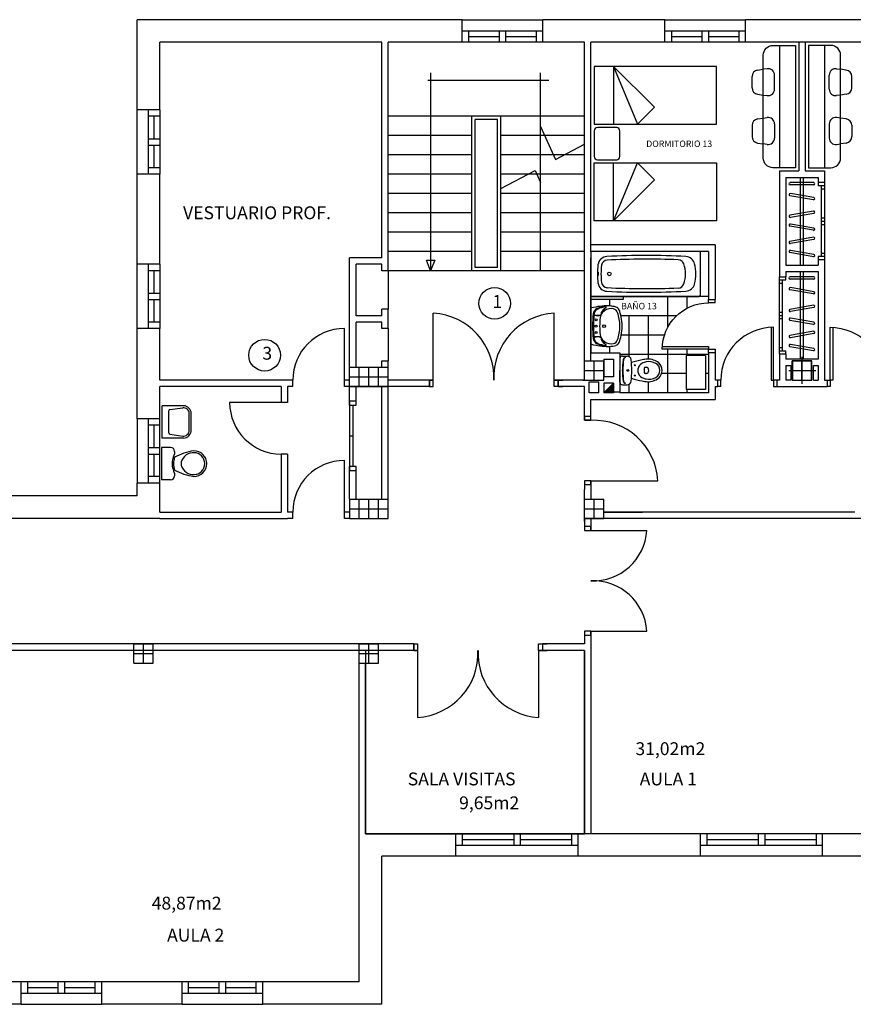
# Model space of a CAD drawing. Extents: x 2477 to 3827, y -929 to 704.
# Drawn here: x 2723 to 2853, y 300 to 453 of the extents above; entities that cross this region are included whole.
import ezdxf
from ezdxf.lldxf.tags import DXFTag

# ---------------------------------------------------------------- set-up
doc = ezdxf.new("R2010")
doc.units = 0
doc.header["$LTSCALE"] = 15
for name, color, linetype in [('MUEBLES', 2, 'Continuous'), ('PILAR', 7, 'Continuous'), ('REFOR', 7, 'Continuous'), ('SANI', 2, 'Continuous'), ('SUELO', 5, 'Continuous'), ('VENTANA', 1, 'Continuous')]:
    doc.layers.add(name, color=color, linetype=linetype)
doc.styles.add('ROMANS8', font='romans8.shx', dxfattribs={"height": 0.345})
tags = doc.linetypes.add('RAYITAS', pattern=[0.375, 0.25, -0.125]).pattern_tags.tags
tags[6:7] = [DXFTag(74, 4), DXFTag(75, 0), DXFTag(340, '0'), DXFTag(46, 0.0), DXFTag(50, 0.0), DXFTag(44, 0.0), DXFTag(45, 0.0)]
tags[4:5] = [DXFTag(74, 4), DXFTag(75, 0), DXFTag(340, '0'), DXFTag(46, 0.0), DXFTag(50, 0.0), DXFTag(44, 0.0), DXFTag(45, 0.0)]
tags = doc.linetypes.add('RAYITAS2', pattern=[0.1875, 0.125, -0.0625]).pattern_tags.tags
tags[6:7] = [DXFTag(74, 4), DXFTag(75, 0), DXFTag(340, '0'), DXFTag(46, 0.0), DXFTag(50, 0.0), DXFTag(44, 0.0), DXFTag(45, 0.0)]
tags[4:5] = [DXFTag(74, 4), DXFTag(75, 0), DXFTag(340, '0'), DXFTag(46, 0.0), DXFTag(50, 0.0), DXFTag(44, 0.0), DXFTag(45, 0.0)]

# ---------------------------------------------------------------- blocks, each defined once
blk = doc.blocks.new('LAVABO')
at = {"layer": 'VENTANA'}
for p, q in [((0.36, -2.5), (0.36, 2.5)), ((3.66, 2.5), (0.36, 2.5)), ((1.36, -1.7), (1.36, 1.7)), ((1.56, 1.93), (3.54, 2.19)), ((4.56, -1.3), (4.56, 1.3)), ((4.86, -1.3), (4.86, 1.3)), ((3.66, -2.5), (0.36, -2.5)), ((1.56, -1.93), (3.54, -2.19))]:
    blk.add_line(p, q, dxfattribs=at)
for centre, radius, start, end in [((1.59, 1.7), 0.23, 97.6287, 180), ((3.66, 1.3), 0.9, 0, 97.6287), ((3.66, 1.3), 1.2, 0, 90), ((3.66, -1.3), 0.9, 262.3713, 0), ((3.66, -1.3), 1.2, 270, 0), ((1.59, -1.7), 0.23, 180, 262.3713)]:
    blk.add_arc(centre, radius, start, end, dxfattribs=at)
blk = doc.blocks.new('WATER')
at = {"layer": 'VENTANA'}
for p, q in [((-2.5, -2.05), (-2.5, -0.65)), ((2.5, -0.65), (-2.5, -0.65)), ((2.5, -2.05), (2.5, -0.65)), ((-1.52, -2.65), (-1.9, -2.65)), ((1.9, -2.65), (1.52, -2.65))]:
    blk.add_line(p, q, dxfattribs=at)
for centre, radius, start, end in [((-1.9, -2.05), 0.601, 180, 270), ((8.09, -7.35), 10.23, 152.6778, 170.4523), ((0, -5.65), 3.36, 63.1576, 116.8424), ((0, -5.65), 3.16, 71.5651, 108.4349), ((-8.09, -7.35), 10.23, 9.5477, 27.3222), ((1.9, -2.05), 0.601, 270, 0), ((0.3, -5.61), 2, 115.241, 194.5388), ((0, -4.96), 1.29, 90, 115.241), ((0, -4.96), 1.29, 64.759, 90), ((-0.3, -5.61), 2, 345.4612, 64.759), ((0, -5.65), 2, 180, 0), ((0, -5.65), 1.7, 180, 0)]:
    blk.add_arc(centre, radius, start, end, dxfattribs=at)
blk = doc.blocks.new('S82')
at = {"color": 6}
for p, q in [((-0.09, 0.819), (-0.09, 0)), ((-0.05, 0), (-0.05, 0.82)), ((-0.87, 0), (-0.92, 0)), ((-0.87, -0.1), (-0.87, 0)), ((-0.09, 0), (-0.05, 0)), ((-0.05, 0), (-0.05, -0.1)), ((0, 0), (-0.05, 0)), ((-0.87, -0.1), (-0.92, -0.1)), ((-0.05, -0.1), (0, -0.1))]:
    blk.add_line(p, q, dxfattribs=at)
blk.add_arc((-0.05, 0), 0.82, 90, 180, dxfattribs=at)
blk = doc.blocks.new('ANONYM_X361_525e431f-bd20-4c98-9ed5-95094d130f1a')
at = {"color": 0}
for p, q in [((29.572, 47.373), (29.706, 47.507)), ((29.59, 47.373), (29.706, 47.489)), ((29.607, 47.373), (29.706, 47.472)), ((29.684, 47.373), (29.62, 47.437)), ((29.625, 47.373), (29.706, 47.454)), ((29.701, 47.373), (29.628, 47.446)), ((29.706, 47.387), (29.637, 47.455)), ((29.643, 47.373), (29.706, 47.436)), ((29.706, 47.404), (29.646, 47.464)), ((29.706, 47.422), (29.655, 47.473)), ((29.706, 47.44), (29.664, 47.482)), ((29.706, 47.457), (29.673, 47.49)), ((29.706, 47.475), (29.681, 47.499)), ((29.706, 47.493), (29.69, 47.508)), ((29.706, 47.51), (29.699, 47.517)), ((29.56, 47.373), (29.558, 47.375)), ((29.578, 47.373), (29.567, 47.384)), ((29.595, 47.373), (29.575, 47.393)), ((29.613, 47.373), (29.584, 47.402)), ((29.631, 47.373), (29.593, 47.411)), ((29.648, 47.373), (29.602, 47.42)), ((29.666, 47.373), (29.611, 47.429)), ((29.66, 47.373), (29.706, 47.419)), ((29.678, 47.373), (29.706, 47.401)), ((29.696, 47.373), (29.706, 47.383))]:
    blk.add_line(p, q, dxfattribs=at)
blk = doc.blocks.new('CAMA-90I', base_point=(5.45, 2.95))
for p, q in [((5.5, 1), (5.5, 2.9)), ((5.5, 2.9), (6.4, 2.9)), ((6.4, 2.9), (6.4, 1)), ((5.5, 2.6), (6.136, 1.964)), ((5.5, 2.6), (6.4, 2.227)), ((5.5, 2.6), (6.4, 2.6)), ((6.4, 2.227), (6.136, 1.964)), ((6.4, 1), (5.5, 1))]:
    blk.add_line(p, q)
blk = doc.blocks.new('S72')
at = {"color": 6}
for p, q in [((-0.09, 0.719), (-0.09, 0)), ((-0.05, 0), (-0.05, 0.72)), ((-0.77, 0), (-0.82, 0)), ((-0.77, -0.1), (-0.77, 0)), ((-0.09, 0), (-0.05, 0)), ((0, 0), (-0.05, 0)), ((-0.05, 0), (-0.05, -0.1)), ((-0.77, -0.1), (-0.82, -0.1)), ((-0.05, -0.1), (0, -0.1))]:
    blk.add_line(p, q, dxfattribs=at)
blk.add_arc((-0.05, 0), 0.72, 90, 180, dxfattribs=at)
blk = doc.blocks.new('PILAR')
at = {"color": 6}
for p, q in [((0, -0.7), (0, 0.7)), ((-0.7, 0), (0.7, 0))]:
    blk.add_line(p, q, dxfattribs=at)
blk.add_lwpolyline([(-0.5, -0.5), (0.5, -0.5), (0.5, 0.5), (-0.5, 0.5)], close=True)

msp = doc.modelspace()

# ---------------------------------------------------------------- linework, layer by layer
for p, q in [((2792.12, 452.54), (2741.62, 452.54)), ((2741.62, 438.54), (2741.62, 452.54)), ((2792.12, 449.04), (2792.12, 452.54)), ((2823.62, 452.54), (2804.62, 452.54)), ((2804.62, 449.04), (2804.62, 452.54)), ((2823.62, 449.04), (2823.62, 452.54)), ((2836.12, 449.04), (2836.12, 452.54)), ((2856.12, 452.54), (2836.12, 452.54)), ((2745.12, 438.54), (2745.12, 449.04)), ((2779.62, 449.04), (2745.12, 449.04)), ((2779.62, 415.54), (2779.62, 449.04)), ((2792.12, 449.04), (2780.62, 449.04)), ((2780.62, 413.54), (2780.62, 449.04)), ((2811.12, 449.04), (2804.62, 449.04)), ((2811.12, 399.54), (2811.12, 449.04)), ((2812.12, 442.04), (2812.12, 449.04)), ((2856.12, 449.04), (2836.12, 449.04)), ((2843.37, 449.04), (2836.12, 449.04)), ((2787.21, 444.26), (2787.21, 413.54)), ((2804.29, 413.54), (2804.29, 444.26)), ((2805.59, 443.07), (2786.78, 443.07)), ((2812.12, 434.04), (2812.12, 441.04)), ((2745.12, 438.54), (2741.62, 438.54)), ((2811.12, 437.54), (2780.62, 437.54)), ((2793.62, 413.54), (2793.62, 437.54)), ((2797.62, 437.04), (2794.12, 437.04)), ((2794.12, 414.04), (2794.12, 437.04)), ((2797.62, 414.04), (2797.62, 437.04)), ((2798.12, 413.54), (2798.12, 437.54)), ((2793.62, 434.54), (2780.62, 434.54)), ((2811.12, 434.54), (2798.12, 434.54)), ((2804.29, 435.92), (2806.63, 430.81)), ((2806.63, 430.81), (2811.12, 433.19)), ((2812.12, 416.54), (2812.12, 433.04)), ((2793.62, 431.54), (2780.62, 431.54)), ((2811.12, 431.54), (2798.12, 431.54)), ((2745.12, 428.54), (2741.62, 428.54)), ((2741.62, 414.54), (2741.62, 428.54)), ((2745.12, 414.54), (2745.12, 428.54)), ((2793.62, 428.54), (2780.62, 428.54)), ((2798.12, 426.3), (2803.43, 429.11)), ((2811.12, 428.54), (2798.12, 428.54)), ((2803.43, 429.11), (2804.29, 427.23)), ((2793.62, 425.54), (2780.62, 425.54)), ((2811.12, 425.54), (2798.12, 425.54)), ((2793.62, 422.54), (2780.62, 422.54)), ((2811.12, 422.54), (2798.12, 422.54)), ((2793.62, 419.54), (2780.62, 419.54)), ((2811.12, 419.54), (2798.12, 419.54)), ((2793.62, 416.54), (2780.62, 416.54)), ((2811.12, 416.54), (2798.12, 416.54)), ((2774.62, 395.54), (2774.62, 415.54)), ((2779.62, 415.54), (2774.62, 415.54)), ((2787.21, 413.54), (2786.56, 415.16)), ((2786.56, 415.16), (2787.86, 415.16)), ((2787.86, 415.16), (2787.21, 413.54)), ((2812.12, 399.54), (2812.12, 415.54)), ((2745.12, 414.54), (2741.62, 414.54)), ((2779.62, 414.54), (2775.62, 414.54)), ((2775.62, 406.54), (2775.62, 414.54)), ((2779.62, 413.54), (2779.62, 414.54)), ((2780.62, 413.54), (2779.62, 413.54)), ((2793.62, 413.54), (2780.62, 413.54)), ((2798.12, 413.54), (2793.62, 413.54)), ((2797.62, 414.04), (2794.12, 414.04)), ((2811.12, 413.54), (2798.12, 413.54)), ((2780.62, 407.54), (2779.62, 407.54)), ((2779.62, 406.54), (2779.62, 407.54)), ((2780.62, 404.54), (2780.62, 407.54)), ((2779.62, 406.54), (2775.62, 406.54)), ((2779.62, 405.54), (2775.62, 405.54)), ((2775.62, 398.54), (2775.62, 405.54)), ((2779.62, 404.54), (2779.62, 405.54)), ((2745.12, 404.54), (2741.62, 404.54)), ((2741.62, 390.54), (2741.62, 404.54)), ((2745.12, 396.54), (2745.12, 404.54)), ((2780.62, 404.54), (2779.62, 404.54)), ((2779.62, 398.54), (2779.62, 399.54)), ((2779.62, 399.54), (2780.62, 399.54)), ((2780.62, 398.54), (2780.62, 399.54)), ((2811.12, 396.54), (2811.12, 399.54)), ((2811.12, 399.54), (2814.12, 399.54)), ((2814.12, 396.54), (2814.12, 399.54)), ((2843.62, 399.54), (2843.37, 399.54)), ((2843.37, 399.54), (2846.37, 399.54)), ((2843.37, 396.54), (2843.37, 399.54)), ((2846.37, 396.54), (2846.37, 399.54)), ((2774.62, 398.54), (2777.62, 398.54)), ((2777.62, 395.54), (2777.62, 398.54)), ((2777.62, 395.54), (2777.62, 398.54)), ((2777.62, 398.54), (2780.62, 398.54)), ((2780.62, 395.54), (2780.62, 398.54)), ((2765.81, 396.54), (2745.12, 396.54)), ((2765.81, 395.54), (2765.81, 396.54)), ((2774.62, 396.54), (2773.81, 396.54)), ((2773.81, 395.54), (2773.81, 396.54)), ((2787.03, 396.54), (2780.62, 396.54)), ((2787.62, 396.54), (2786.27, 396.54)), ((2787.03, 395.54), (2787.03, 396.54)), ((2806.42, 396.54), (2807.77, 396.54)), ((2811.12, 396.54), (2807.01, 396.54)), ((2807.01, 395.54), (2807.01, 396.54)), ((2810.87, 396.54), (2813.87, 396.54)), ((2811.12, 396.54), (2814.12, 396.54)), ((2843.37, 396.54), (2846.37, 396.54)), ((2745.12, 390.54), (2745.12, 395.54)), ((2763.99, 395.54), (2745.12, 395.54)), ((2763.99, 395.54), (2763.99, 393.04)), ((2764.99, 395.54), (2764.99, 393.04)), ((2765.81, 395.54), (2764.99, 395.54)), ((2774.62, 395.54), (2773.81, 395.54)), ((2774.62, 395.54), (2777.62, 395.54)), ((2787.03, 395.54), (2774.62, 395.54)), ((2774.62, 392.66), (2774.62, 395.54)), ((2775.62, 392.66), (2775.62, 395.54)), ((2777.62, 395.54), (2780.62, 395.54)), ((2779.62, 378.04), (2779.62, 395.54)), ((2780.62, 378.04), (2780.62, 395.54)), ((2787.03, 395.54), (2786.27, 395.54)), ((2787.03, 395.54), (2786.53, 395.54)), ((2811.12, 395.54), (2807.01, 395.54)), ((2807.01, 395.54), (2807.51, 395.54)), ((2807.01, 395.54), (2807.77, 395.54)), ((2811.12, 390.29), (2811.12, 395.54)), ((2812.12, 390.29), (2812.12, 393.54)), ((2764.99, 393.04), (2763.99, 393.04)), ((2745.12, 390.54), (2741.62, 390.54)), ((2812.12, 390.29), (2811.12, 390.29)), ((2812.12, 390.29), (2811.12, 390.29)), ((2812.12, 390.29), (2811.12, 390.29)), ((2812.12, 390.29), (2811.12, 390.29)), ((2763.99, 385.04), (2763.99, 376.04)), ((2764.99, 385.04), (2763.99, 385.04)), ((2764.99, 385.04), (2764.99, 376.04)), ((2774.62, 378.04), (2774.62, 383.1)), ((2775.62, 378.04), (2775.62, 383.1)), ((2741.62, 378.54), (2741.62, 380.54)), ((2745.12, 380.54), (2741.62, 380.54)), ((2745.12, 376.04), (2745.12, 380.54)), ((2811.12, 380.3), (2812.12, 380.3)), ((2811.12, 380.3), (2811.12, 379.8)), ((2811.12, 380.3), (2811.12, 379.54)), ((2811.12, 376.04), (2811.12, 379.54)), ((2812.12, 380.89), (2812.12, 378.04)), ((2741.62, 378.54), (2699.62, 378.54)), ((2774.62, 378.04), (2777.62, 378.04)), ((2774.62, 378.04), (2774.62, 375.04)), ((2777.62, 378.04), (2780.62, 378.04)), ((2777.62, 375.04), (2777.62, 378.04)), ((2777.62, 375.04), (2777.62, 378.04)), ((2780.62, 375.04), (2780.62, 378.04)), ((2811.12, 378.04), (2814.12, 378.04)), ((2811.12, 374.54), (2811.12, 378.04)), ((2814.12, 375.04), (2814.12, 378.04)), ((2745.12, 375.04), (2699.62, 375.04)), ((2745.12, 376.04), (2763.99, 376.04)), ((2745.12, 375.04), (2764.99, 375.04)), ((2765.81, 376.04), (2764.99, 376.04)), ((2765.81, 375.04), (2764.99, 375.04)), ((2765.81, 375.04), (2765.81, 376.04)), ((2774.62, 376.04), (2773.81, 376.04)), ((2773.81, 375.04), (2773.81, 376.04)), ((2774.62, 375.04), (2773.81, 375.04)), ((2774.62, 375.04), (2777.62, 375.04)), ((2777.62, 375.04), (2780.62, 375.04)), ((2811.12, 375.04), (2811.12, 373.18)), ((2877.62, 375.04), (2811.12, 375.04)), ((2811.12, 375.04), (2814.12, 375.04)), ((2812.12, 375.04), (2812.12, 373.18)), ((2853.12, 376.04), (2814.12, 376.04)), ((2814.12, 376.04), (2820.12, 376.04)), ((2811.12, 357.51), (2811.12, 355.54)), ((2812.12, 357.51), (2812.12, 326.04)), ((2784.58, 355.54), (2697.41, 355.54)), ((2741.12, 352.54), (2741.12, 355.54)), ((2741.12, 355.54), (2744.12, 355.54)), ((2744.12, 352.54), (2744.12, 355.54)), ((2776.12, 352.54), (2776.12, 355.54)), ((2776.12, 355.54), (2779.12, 355.54)), ((2779.12, 352.54), (2779.12, 355.54)), ((2784.58, 355.54), (2783.82, 355.54)), ((2784.58, 355.54), (2784.08, 355.54)), ((2784.58, 355.54), (2784.58, 354.54)), ((2811.12, 355.54), (2804.57, 355.54)), ((2804.57, 355.54), (2804.57, 354.54)), ((2804.57, 355.54), (2805.07, 355.54)), ((2804.57, 355.54), (2805.33, 355.54)), ((2785.17, 354.54), (2717.1, 354.54)), ((2785.17, 354.54), (2783.82, 354.54)), ((2811.12, 354.54), (2803.98, 354.54)), ((2803.98, 354.54), (2805.33, 354.54)), ((2811.12, 354.54), (2811.12, 326.04)), ((2741.12, 352.54), (2744.12, 352.54)), ((2776.12, 303.04), (2776.12, 352.54)), ((2776.12, 352.54), (2779.12, 352.54)), ((2777.12, 326.04), (2777.12, 352.54)), ((2791.12, 326.04), (2777.12, 326.04)), ((2791.12, 322.54), (2791.12, 326.04)), ((2810.12, 322.54), (2810.12, 326.04)), ((2829.12, 326.04), (2810.12, 326.04)), ((2829.12, 322.54), (2829.12, 326.04)), ((2862.12, 326.04), (2848.12, 326.04)), ((2848.12, 322.54), (2848.12, 326.04)), ((2779.62, 299.54), (2779.62, 322.54)), ((2791.12, 322.54), (2779.62, 322.54)), ((2829.12, 322.54), (2810.12, 322.54)), ((2862.12, 322.54), (2848.12, 322.54)), ((2723.62, 303.04), (2717.12, 303.04)), ((2723.62, 299.54), (2723.62, 303.04)), ((2736.12, 299.54), (2736.12, 303.04)), ((2748.62, 303.04), (2736.12, 303.04)), ((2748.62, 299.54), (2748.62, 303.04)), ((2776.12, 303.04), (2761.12, 303.04)), ((2761.12, 299.54), (2761.12, 303.04)), ((2723.62, 299.54), (2698.12, 299.54)), ((2748.62, 299.54), (2736.12, 299.54)), ((2779.62, 299.54), (2761.12, 299.54))]:
    msp.add_line(p, q)
msp.add_lwpolyline([(2785.17, 354.54), (2777.12, 354.54), (2777.12, 326.04), (2811.12, 326.04), (2811.12, 354.54), (2803.98, 354.54)])
for centre in [(2797.16, 408.46), (2761.41, 400.41)]:
    msp.add_circle(centre, 2.46)
at = {"layer": 'MUEBLES'}
for p, q in [((2841.4, 448.54), (2841.4, 429.54)), ((2848.4, 448.54), (2848.4, 429.54)), ((2837.15, 441.95), (2837.15, 443.72)), ((2838.01, 444.71), (2838.9, 444.83)), ((2851.79, 444.71), (2850.9, 444.83)), ((2852.65, 441.95), (2852.65, 443.72)), ((2838.01, 440.96), (2838.9, 440.83)), ((2851.79, 440.96), (2850.9, 440.83)), ((2837.15, 436.13), (2837.15, 434.37)), ((2838.01, 437.12), (2838.9, 437.25)), ((2851.79, 437.12), (2850.9, 437.25)), ((2852.65, 436.13), (2852.65, 434.37)), ((2838.01, 433.38), (2838.9, 433.25)), ((2851.79, 433.38), (2850.9, 433.25)), ((2826.9, 400.34), (2826.9, 395.07)), ((2829.9, 400.34), (2826.9, 400.34)), ((2829.9, 400.34), (2829.9, 395.07)), ((2829.9, 395.07), (2826.9, 395.07))]:
    msp.add_line(p, q, dxfattribs=at)
at = {"layer": 'MUEBLES', "linetype": 'RAYITAS2'}
for p, q in [((2839.51, 444.92), (2838.9, 444.83)), ((2840.65, 441.74), (2840.65, 443.93)), ((2849.15, 441.74), (2849.15, 443.93)), ((2850.29, 444.92), (2850.9, 444.83)), ((2838.9, 440.83), (2839.51, 440.75)), ((2850.9, 440.83), (2850.29, 440.75)), ((2838.9, 437.25), (2839.51, 437.34)), ((2840.65, 436.35), (2840.65, 434.15)), ((2849.15, 436.35), (2849.15, 434.15)), ((2850.9, 437.25), (2850.29, 437.34)), ((2839.51, 433.16), (2838.9, 433.25)), ((2850.29, 433.16), (2850.9, 433.25))]:
    msp.add_line(p, q, dxfattribs=at)
at = {"layer": 'MUEBLES', "linetype": 'Continuous'}
for p, q in [((2846.75, 427.22), (2843.05, 427.22)), ((2844.7, 414.42), (2844.7, 428.04)), ((2845.1, 428.04), (2845.1, 414.42)), ((2846.75, 426.87), (2843.05, 426.87)), ((2846.75, 424.89), (2843.11, 425.53)), ((2846.69, 424.55), (2843.04, 425.19)), ((2846.69, 422.79), (2843.04, 422.15)), ((2846.75, 422.45), (2843.11, 421.81)), ((2846.75, 420.15), (2843.11, 420.79)), ((2846.69, 419.81), (2843.04, 420.45)), ((2846.69, 418.74), (2843.04, 418.1)), ((2846.75, 418.4), (2843.11, 417.75)), ((2846.69, 415.71), (2843.04, 416.36)), ((2846.75, 416.06), (2843.11, 416.7)), ((2844.7, 399.79), (2844.7, 413.42)), ((2845.1, 413.42), (2845.1, 399.79)), ((2846.75, 412.59), (2843.05, 412.59)), ((2846.75, 412.24), (2843.05, 412.24)), ((2846.69, 409.92), (2843.04, 410.57)), ((2846.75, 410.27), (2843.11, 410.91)), ((2846.69, 408.17), (2843.04, 407.52)), ((2846.75, 407.82), (2843.11, 407.18)), ((2846.69, 405.18), (2843.04, 405.82)), ((2846.75, 405.52), (2843.11, 406.17)), ((2846.69, 404.12), (2843.04, 403.47)), ((2846.75, 403.77), (2843.11, 403.13)), ((2846.69, 401.09), (2843.04, 401.73)), ((2846.75, 401.43), (2843.11, 402.08))]:
    msp.add_line(p, q, dxfattribs=at)
at = {"layer": 'MUEBLES'}
for points in [[(2838.9, 447.04, -0.414214), (2840.4, 448.54), (2843.9, 448.54), (2843.9, 429.54), (2840.4, 429.54, -0.414214), (2838.9, 431.04)], [(2850.9, 447.04, 0.414214), (2849.4, 448.54), (2845.9, 448.54), (2845.9, 429.54), (2849.4, 429.54, 0.414214), (2850.9, 431.04)], [(2812.62, 431.29, 0.414214), (2813.12, 430.79), (2816.12, 430.79, 0.414214), (2816.62, 431.29), (2816.62, 435.29, 0.414214), (2816.12, 435.79), (2813.12, 435.79, 0.414214), (2812.62, 435.29)]]:
    msp.add_lwpolyline(points, format="xyb", close=True, dxfattribs=at)
for centre, start, end in [((2838.15, 443.72), 98.1301, 180), ((2851.65, 443.72), 0, 81.8699), ((2838.15, 441.95), 180, 261.8699), ((2851.65, 441.95), 278.1301, 0), ((2838.15, 436.13), 98.1301, 180), ((2851.65, 436.13), 0, 81.8699), ((2838.15, 434.37), 180, 261.8699), ((2851.65, 434.37), 278.1301, 0)]:
    msp.add_arc(centre, 1, start, end, dxfattribs=at)
at = {"layer": 'MUEBLES', "linetype": 'RAYITAS2'}
for centre, start, end in [((2839.65, 443.93), 0, 98.1301), ((2850.15, 443.93), 81.8699, 180), ((2839.65, 441.74), 261.8699, 0), ((2850.15, 441.74), 180, 278.1301), ((2839.65, 436.35), 0, 98.1301), ((2850.15, 436.35), 81.8699, 180), ((2839.65, 434.15), 261.8699, 0), ((2850.15, 434.15), 180, 278.1301)]:
    msp.add_arc(centre, 1, start, end, dxfattribs=at)
at = {"layer": 'MUEBLES', "linetype": 'Continuous'}
for centre, start, end in [((2843.05, 427.04), 90, 270), ((2846.75, 427.04), 270, 90), ((2843.07, 425.36), 80, 260), ((2846.72, 424.72), 260, 80), ((2846.72, 422.62), 280, 100), ((2843.07, 421.98), 100, 280), ((2843.07, 420.62), 80, 260), ((2846.72, 419.98), 260, 80), ((2843.07, 417.93), 100, 280), ((2846.72, 418.57), 280, 100), ((2843.07, 416.53), 80, 260), ((2846.72, 415.89), 260, 80), ((2843.05, 412.42), 90, 270), ((2846.75, 412.42), 270, 90), ((2843.07, 410.74), 80, 260), ((2846.72, 410.09), 260, 80), ((2843.07, 407.35), 100, 280), ((2846.72, 408), 280, 100), ((2843.07, 406), 80, 260), ((2846.72, 405.35), 260, 80), ((2846.72, 403.94), 280, 100), ((2843.07, 403.3), 100, 280), ((2843.07, 401.9), 80, 260), ((2846.72, 401.26), 260, 80)]:
    msp.add_arc(centre, 0.175, start, end, dxfattribs=at)
at = {"layer": 'REFOR'}
for p, q in [((2823.62, 449.04), (2812.12, 449.04)), ((2812.12, 417.54), (2812.12, 449.04)), ((2844.4, 449.04), (2836.62, 449.04)), ((2844.4, 449.04), (2844.4, 429.04)), ((2845.4, 449.04), (2845.4, 429.04)), ((2841.4, 429.04), (2841.4, 412.6)), ((2841.4, 429.04), (2844.4, 429.04)), ((2845.4, 429.04), (2848.4, 429.04)), ((2848.4, 429.04), (2848.4, 427.23)), ((2842.4, 428.04), (2847.4, 428.04)), ((2842.4, 428.04), (2842.4, 414.42)), ((2847.4, 428.04), (2847.4, 427.23)), ((2848.4, 427.23), (2847.4, 427.23)), ((2831.4, 417.54), (2812.12, 417.54)), ((2830.4, 416.54), (2812.12, 416.54)), ((2812.12, 416.54), (2812.12, 400.79)), ((2830.4, 416.54), (2830.4, 409.04)), ((2831.4, 417.54), (2831.4, 409.04)), ((2847.4, 415.23), (2847.4, 414.42)), ((2848.4, 415.23), (2847.4, 415.23)), ((2848.4, 415.23), (2848.4, 396.54)), ((2842.4, 414.42), (2847.4, 414.42)), ((2842.4, 413.42), (2847.4, 413.42)), ((2842.4, 413.42), (2842.4, 412.6)), ((2847.4, 413.42), (2847.4, 399.79)), ((2841.4, 412.6), (2842.4, 412.6)), ((2812.12, 400.79), (2812.12, 409.54)), ((2830.4, 409.04), (2831.4, 409.04)), ((2812.12, 400.79), (2816.62, 400.79)), ((2814.12, 399.79), (2814.12, 397.04)), ((2814.12, 399.79), (2815.62, 399.79)), ((2815.62, 399.79), (2815.62, 397.04)), ((2816.62, 400.79), (2816.62, 394.54)), ((2830.4, 400.84), (2830.4, 394.54)), ((2830.4, 400.84), (2831.4, 400.84)), ((2831.4, 400.84), (2831.4, 396.54)), ((2841.4, 400.6), (2841.4, 396.54)), ((2841.4, 400.6), (2842.4, 400.6)), ((2842.4, 400.6), (2842.4, 399.79)), ((2847.4, 399.79), (2842.4, 399.79)), ((2842.4, 398.79), (2843.19, 398.79)), ((2842.4, 398.79), (2842.4, 396.54)), ((2843.19, 398.79), (2843.19, 396.54)), ((2846.69, 398.79), (2847.4, 398.79)), ((2846.69, 396.54), (2846.69, 398.79)), ((2847.4, 398.79), (2847.4, 396.54)), ((2811.87, 394.54), (2811.87, 396.29)), ((2811.87, 396.29), (2813.37, 396.29)), ((2813.37, 394.54), (2813.37, 396.29)), ((2815.62, 397.04), (2814.12, 397.04)), ((2831.8, 396.54), (2831.4, 396.54)), ((2831.8, 396.54), (2831.8, 395.54)), ((2841, 396.54), (2841, 395.54)), ((2841.4, 396.54), (2841, 396.54)), ((2843.19, 396.54), (2842.4, 396.54)), ((2846.69, 396.54), (2847.4, 396.54)), ((2848.4, 396.54), (2848.8, 396.54)), ((2848.8, 396.54), (2848.8, 395.54)), ((2815.62, 396.04), (2814.12, 396.04)), ((2814.12, 396.04), (2814.12, 394.54)), ((2815.62, 396.04), (2815.62, 394.54)), ((2831.4, 395.54), (2831.8, 395.54)), ((2831.4, 395.54), (2831.4, 393.54)), ((2841, 395.54), (2848.8, 395.54)), ((2813.37, 394.54), (2811.87, 394.54)), ((2812.12, 393.54), (2831.4, 393.54)), ((2815.62, 394.54), (2814.12, 394.54)), ((2814.46, 394.7), (2816.6, 394.7)), ((2830.4, 394.54), (2816.62, 394.54))]:
    msp.add_line(p, q, dxfattribs=at)
at = {"layer": 'REFOR', "color": 2}
for p, q in [((2847.4, 427.23), (2847.4, 426.73)), ((2848.4, 427.23), (2848.4, 415.23)), ((2848.4, 426.73), (2847.4, 426.73)), ((2847.9, 426.73), (2847.9, 415.73)), ((2848.4, 426.23), (2847.9, 426.23)), ((2847.9, 421.73), (2848.4, 421.73)), ((2847.9, 421.23), (2848.4, 421.23)), ((2847.9, 420.73), (2848.4, 420.73)), ((2848.4, 416.23), (2847.9, 416.23)), ((2848.4, 415.73), (2847.4, 415.73)), ((2847.4, 415.73), (2847.4, 415.23)), ((2841.4, 400.6), (2841.4, 412.6)), ((2841.4, 412.1), (2842.4, 412.1)), ((2841.4, 411.6), (2841.9, 411.6)), ((2841.9, 401.1), (2841.9, 412.1)), ((2842.4, 412.1), (2842.4, 412.6)), ((2830.4, 409.54), (2812.12, 409.54)), ((2817.12, 409.04), (2812.12, 409.04)), ((2817.12, 409.54), (2817.12, 409.04)), ((2841.4, 407.1), (2841.9, 407.1)), ((2841.4, 406.6), (2841.9, 406.6)), ((2841.4, 406.1), (2841.9, 406.1)), ((2841.4, 401.6), (2841.9, 401.6)), ((2841.4, 401.1), (2842.4, 401.1)), ((2842.4, 400.6), (2842.4, 401.1)), ((2814.12, 394.54), (2815.62, 396.04))]:
    msp.add_line(p, q, dxfattribs=at)
at = {"layer": 'SANI'}
for p, q in [((2812.12, 416.34), (2812.12, 409.74)), ((2828.92, 416.54), (2812.32, 416.54)), ((2829.12, 409.74), (2829.12, 416.34)), ((2812.32, 409.54), (2828.92, 409.54)), ((2812.12, 404.92), (2812.12, 407.62)), ((2812.12, 404.92), (2812.12, 402.21)), ((2816.62, 399.87), (2816.62, 398.04)), ((2817.02, 400.27), (2817.73, 400.27)), ((2816.62, 396.22), (2816.62, 398.04)), ((2817.02, 398.04), (2817.02, 398.15)), ((2817.02, 398.04), (2817.02, 397.93)), ((2820.75, 398.52), (2820.55, 398.52)), ((2820.75, 397.56), (2820.55, 397.56)), ((2817.02, 395.82), (2817.73, 395.82))]:
    msp.add_line(p, q, dxfattribs=at)
msp.add_lwpolyline([(2813.23, 413.33, -0.338364), (2813.24, 413.32, -0.038384), (2813.25, 413.25, -0.0164), (2813.26, 413.17, -0.011665), (2813.26, 413.05, -0.011665), (2813.26, 412.94, -0.0164), (2813.25, 412.86, -0.038384), (2813.24, 412.78, -0.338364), (2813.23, 412.78, -0.338364), (2813.22, 412.78, -0.038384), (2813.21, 412.86, -0.0164), (2813.2, 412.94, -0.011665), (2813.2, 413.05, -0.011665), (2813.2, 413.17, -0.0164), (2813.21, 413.25, -0.038384), (2813.22, 413.32, -0.338364)], format="xyb", close=True, dxfattribs=at)
for centre, radius in [((2814.97, 413.04), 0.275), ((2812.92, 404.92), 0.175), ((2814.17, 404.92), 0.23), ((2817.84, 398.04), 0.135), ((2817.84, 398.04), 0.135), ((2818.92, 398.84), 0.075), ((2818.92, 397.24), 0.075)]:
    msp.add_circle(centre, radius, dxfattribs=at)
at = {"layer": 'SANI', "linetype": 'RAYITAS'}
for centre in [(2812.92, 405.92), (2812.92, 403.92)]:
    msp.add_circle(centre, 0.15, dxfattribs=at)
at = {"layer": 'SANI'}
for centre, radius, start, end in [((2812.32, 416.34), 0.2, 90, 180), ((2828.92, 416.34), 0.2, 0, 90), ((2814.7, 414.25), 1.5, 93.7003, 172.1754), ((2814.7, 414.25), 0.94, 93.7003, 172.1754), ((2820.58, 293.33), 122.57, 87.0569, 92.7962), ((2820.79, 284.39), 130.94, 87.8658, 92.6944), ((2825.62, 414.24), 1, 19.7779, 87.0691), ((2826.77, 414.23), 1.5, 14.6986, 86.1053), ((2823.86, 413.04), 10.74, 172.4515, 180.0003), ((2823.86, 413.04), 10.18, 172.4673, 180.0003), ((2822.13, 413.04), 4.69, 359.9955, 19.1518), ((2822.03, 413.04), 6.39, 359.9982, 14.2379), ((2823.86, 413.04), 10.74, 179.9997, 187.5485), ((2814.7, 411.83), 1.5, 187.8246, 266.2997), ((2823.86, 413.04), 10.18, 179.9997, 187.5327), ((2814.7, 411.83), 0.94, 187.8246, 266.2997), ((2822.13, 413.04), 4.69, 340.8482, 0.0045), ((2822.03, 413.04), 6.39, 345.7621, 0.0018), ((2820.58, 532.76), 122.57, 267.2038, 272.9431), ((2820.79, 541.7), 130.94, 267.3056, 272.1342), ((2825.62, 411.84), 1, 272.9309, 340.2221), ((2826.77, 411.85), 1.5, 273.8947, 345.3014), ((2812.32, 409.74), 0.2, 180, 270), ((2828.92, 409.74), 0.2, 270, 0), ((2812.24, 407.62), 0.12, 104.6834, 180), ((2814.74, 398.07), 10, 89.4234, 104.6834), ((2813.46, 406.73), 0.995, 113.6125, 174.2304), ((2814.38, 406.5), 1.8, 164.0856, 172.6282), ((2813.52, 406.75), 0.9, 112.6926, 164.0856), ((2815.06, 403.06), 5, 96.3335, 113.6125), ((2815.06, 403.06), 4.9, 97.8824, 112.6926), ((2813.79, 406.97), 0.1, 152.0342, 232.4511), ((2815.32, 406.16), 1.83, 118.8043, 152.0342), ((2815.26, 406.49), 1.52, 122.99, 168.3392), ((2815.15, 406), 1.6, 125.0129, 148.2373), ((2815.26, 405.84), 1.8, 78.3814, 125.0129), ((2814.4, 407.83), 0.08, 298.7775, 97.8824), ((2814.4, 400.08), 8, 81.7694, 86.8094), ((2815.3, 405.81), 2.2, 71.123, 83.6904), ((2815.46, 406.77), 0.85, 19.1725, 78.3814), ((2815.69, 407.05), 0.9, 27.4416, 68.918), ((2810.12, 404.92), 6.5, 0, 19.1725), ((2810.95, 405.16), 6, 11.6318, 22.6094), ((2831.37, 404.92), 19, 174.2304, 180), ((2831.37, 404.92), 18.86, 174.6585, 180), ((2812.71, 406.77), 0.12, 197.5923, 263.4114), ((2812.72, 406.71), 0.12, 172.6282, 254.7696), ((2813.08, 408.05), 1.5, 254.7696, 294.7595), ((2813.08, 408.05), 1.45, 254.7696, 294.7595), ((2822.47, 404.92), 9, 171.539, 180), ((2815.15, 406), 1.6, 155.0174, 171.539), ((2813.69, 406.72), 0.0155, 347.8129, 116.3932), ((2813.66, 406.79), 0.12, 294.7475, 52.4511), ((2809.47, 404.92), 7.5, 0, 11.1711), ((2831.37, 404.92), 19, 180, 185.7696), ((2831.37, 404.92), 18.86, 180, 185.3415), ((2822.47, 404.92), 9, 180, 188.461), ((2810.12, 404.92), 6.5, 340.8275, 0), ((2809.47, 404.92), 7.5, 348.8289, 0), ((2813.46, 403.11), 0.995, 185.7696, 246.3875), ((2812.72, 403.12), 0.12, 105.2304, 187.3718), ((2812.71, 403.07), 0.12, 96.5886, 162.4077), ((2814.38, 403.33), 1.8, 187.3718, 195.9144), ((2813.52, 403.09), 0.9, 195.9144, 247.3074), ((2813.08, 401.79), 1.5, 65.2405, 105.2304), ((2813.08, 401.79), 1.45, 65.2405, 105.2304), ((2815.15, 403.83), 1.6, 188.461, 204.9826), ((2813.69, 403.12), 0.0155, 243.6068, 12.1871), ((2813.79, 402.86), 0.1, 127.5489, 207.9658), ((2815.32, 403.68), 1.83, 207.9658, 241.1957), ((2813.66, 403.04), 0.12, 307.5489, 65.2525), ((2815.26, 403.35), 1.52, 191.6608, 237.01), ((2815.15, 403.83), 1.6, 211.7627, 234.9871), ((2815.26, 403.99), 1.8, 234.9871, 281.6186), ((2815.46, 403.06), 0.85, 281.6186, 340.8275), ((2810.95, 404.67), 6, 337.3906, 348.3682), ((2812.24, 402.21), 0.12, 180, 255.3166), ((2814.74, 411.77), 10, 255.3166, 270.5766), ((2815.06, 406.78), 5, 246.3875, 263.6665), ((2815.06, 406.77), 4.9, 247.3074, 262.1176), ((2814.4, 402), 0.08, 262.1176, 61.2225), ((2814.4, 409.75), 8, 273.1906, 278.2306), ((2815.3, 404.02), 2.2, 276.3096, 288.877), ((2815.69, 402.78), 0.9, 291.082, 332.5584), ((2817.02, 399.87), 0.4, 90, 180), ((2832.02, 398.04), 15, 173.7281, 180), ((2832.02, 398.04), 14.93, 173.6694, 180), ((2817.51, 399.64), 0.4, 90, 173.7281), ((2817.58, 399.64), 0.4, 100.2428, 173.7859), ((2817.73, 399.63), 0.64, 6.7931, 90), ((2804.43, 398.04), 14.04, 0, 6.7931), ((2825.11, 375.18), 25, 101.5744, 105.544), ((2821.2, 396.92), 2.5, 101.6195, 117.4027), ((2821.38, 393.81), 6, 94.3794, 102.2907), ((2821.13, 397.25), 2.16, 60.8839, 101.6195), ((2821.02, 397.19), 2.6, 51.2869, 92.3028), ((2832.02, 398.04), 15, 180, 186.2719), ((2832.02, 398.04), 14.93, 180, 186.3306), ((2804.43, 398.04), 14.04, 353.2069, 0), ((2821.22, 398.04), 1.8, 173.7581, 180), ((2821.22, 398.04), 1.8, 180, 186.2419), ((2820.58, 398.11), 1.16, 117.4027, 173.7581), ((2820.58, 397.97), 1.16, 186.2419, 242.5973), ((2823.38, 398.04), 3, 173.3508, 180), ((2823.38, 398.04), 3, 180, 186.6492), ((2820.55, 398.37), 0.15, 90, 173.3508), ((2820.75, 398.22), 0.3, 36.8699, 90), ((2820.51, 398.04), 0.6, 0, 36.8699), ((2820.51, 398.04), 0.6, 323.1301, 0), ((2821.57, 398.04), 1.26, 0, 60.8839), ((2821.57, 398.04), 1.26, 299.1161, 0), ((2821.57, 398.04), 1.6, 0, 47.5638), ((2821.57, 398.04), 1.6, 312.4362, 0), ((2817.51, 396.45), 0.4, 186.2719, 270), ((2817.58, 396.44), 0.4, 186.2141, 259.7572), ((2817.73, 396.46), 0.64, 270, 353.2069), ((2825.11, 420.9), 25, 254.456, 258.4256), ((2821.2, 399.16), 2.5, 242.5973, 258.3805), ((2821.38, 402.27), 6, 257.7093, 265.6206), ((2820.55, 397.71), 0.15, 186.6492, 270), ((2821.13, 398.83), 2.16, 258.3805, 299.1161), ((2820.75, 397.86), 0.3, 270, 323.1301), ((2821.02, 398.89), 2.6, 267.6972, 308.7131), ((2817.02, 396.22), 0.4, 180, 270)]:
    msp.add_arc(centre, radius, start, end, dxfattribs=at)
at = {"layer": 'SUELO'}
for p, q in [((2815.08, 408.05), (2815.08, 409.04)), ((2824.08, 404.79), (2824.08, 409.54)), ((2827.08, 407.73), (2827.08, 409.54)), ((2825.42, 406.54), (2816.79, 406.54)), ((2818.08, 400.17), (2818.08, 406.54)), ((2821.08, 399.79), (2821.08, 406.54)), ((2823.54, 403.54), (2816.84, 403.54)), ((2815.08, 400.79), (2815.08, 401.78)), ((2824.08, 394.54), (2824.08, 401.34)), ((2827.08, 400.34), (2827.08, 401.34)), ((2830.4, 400.54), (2816.62, 400.54)), ((2821.08, 394.54), (2821.08, 396.29)), ((2826.9, 397.54), (2823.09, 397.54)), ((2830.4, 397.54), (2829.9, 397.54)), ((2818.08, 394.54), (2818.08, 395.92)), ((2827.08, 394.54), (2827.08, 395.07))]:
    msp.add_line(p, q, dxfattribs=at)
at = {"layer": 'VENTANA'}
for p, q in [((2792.12, 452.54), (2804.62, 452.54)), ((2823.62, 452.54), (2836.12, 452.54)), ((2792.12, 450.79), (2804.62, 450.79)), ((2793.12, 450.79), (2793.12, 449.04)), ((2793.12, 449.92), (2797.87, 449.92)), ((2797.87, 450.79), (2797.87, 449.04)), ((2798.87, 450.79), (2798.87, 449.04)), ((2798.87, 449.92), (2803.62, 449.92)), ((2803.62, 450.79), (2803.62, 449.04)), ((2823.62, 450.79), (2836.12, 450.79)), ((2824.62, 450.79), (2824.62, 449.04)), ((2824.62, 449.92), (2829.37, 449.92)), ((2829.37, 450.79), (2829.37, 449.04)), ((2830.37, 450.79), (2830.37, 449.04)), ((2830.37, 449.92), (2835.12, 449.92)), ((2835.12, 450.79), (2835.12, 449.04)), ((2804.62, 449.04), (2792.12, 449.04)), ((2836.12, 449.04), (2823.62, 449.04)), ((2741.62, 428.54), (2741.62, 438.54)), ((2743.37, 428.54), (2743.37, 438.54)), ((2745.12, 438.54), (2745.12, 428.54)), ((2745.12, 437.54), (2743.37, 437.54)), ((2744.24, 434.04), (2744.24, 437.54)), ((2743.37, 434.04), (2745.12, 434.04)), ((2743.37, 433.04), (2745.12, 433.04)), ((2744.24, 429.54), (2744.24, 433.04)), ((2745.12, 429.54), (2743.37, 429.54)), ((2741.62, 404.54), (2741.62, 414.54)), ((2743.37, 404.54), (2743.37, 414.54)), ((2745.12, 413.54), (2743.37, 413.54)), ((2744.24, 410.04), (2744.24, 413.54)), ((2745.12, 414.54), (2745.12, 404.54)), ((2780.62, 413.54), (2780.62, 407.54)), ((2743.37, 410.04), (2745.12, 410.04)), ((2743.37, 409.04), (2745.12, 409.04)), ((2744.24, 405.54), (2744.24, 409.04)), ((2745.12, 405.54), (2743.37, 405.54)), ((2787.62, 396.54), (2787.62, 406.96)), ((2806.42, 396.54), (2806.42, 406.96)), ((2773.81, 396.54), (2773.81, 404.54)), ((2780.62, 404.54), (2780.62, 399.54)), ((2812.62, 396.54), (2812.62, 399.54)), ((2844.87, 396.54), (2844.87, 399.54)), ((2776.12, 395.54), (2776.12, 398.54)), ((2779.12, 395.54), (2779.12, 398.54)), ((2811.12, 398.04), (2814.12, 398.04)), ((2843.37, 398.04), (2846.37, 398.04)), ((2774.62, 397.04), (2777.62, 397.04)), ((2777.62, 397.04), (2780.62, 397.04)), ((2787.03, 396.54), (2787.62, 396.54)), ((2807.01, 396.54), (2806.42, 396.54)), ((2763.99, 393.04), (2755.99, 393.04)), ((2774.62, 392.66), (2775.12, 392.66)), ((2774.62, 392.66), (2774.62, 383.1)), ((2775.12, 392.66), (2775.12, 383.1)), ((2741.62, 390.54), (2741.62, 380.54)), ((2743.37, 380.54), (2743.37, 390.54)), ((2745.12, 380.54), (2745.12, 390.54)), ((2745.12, 389.54), (2743.37, 389.54)), ((2744.24, 386.04), (2744.24, 389.54)), ((2774.62, 387.88), (2775.12, 387.88)), ((2743.37, 386.04), (2745.12, 386.04)), ((2743.37, 385.04), (2745.12, 385.04)), ((2744.24, 381.54), (2744.24, 385.04)), ((2773.81, 376.04), (2773.81, 384.04)), ((2775.12, 383.1), (2774.62, 383.1)), ((2745.12, 381.54), (2743.37, 381.54)), ((2812.12, 380.3), (2812.12, 380.89)), ((2812.12, 380.89), (2822.53, 380.89)), ((2776.12, 375.04), (2776.12, 378.04)), ((2779.12, 375.04), (2779.12, 378.04)), ((2812.62, 375.04), (2812.62, 378.04)), ((2774.62, 376.54), (2777.62, 376.54)), ((2777.62, 376.54), (2780.62, 376.54)), ((2811.12, 376.54), (2814.12, 376.54)), ((2812.12, 373.18), (2820.8, 373.18)), ((2812.12, 357.51), (2820.8, 357.51)), ((2742.62, 352.54), (2742.62, 355.54)), ((2777.62, 352.54), (2777.62, 355.54)), ((2741.12, 354.04), (2744.12, 354.04)), ((2776.12, 354.04), (2779.12, 354.04)), ((2784.58, 354.54), (2785.17, 354.54)), ((2785.17, 354.54), (2785.17, 344.13)), ((2804.57, 354.54), (2803.98, 354.54)), ((2803.98, 354.54), (2803.98, 344.13)), ((2810.12, 326.04), (2791.12, 326.04)), ((2792.12, 326.04), (2792.12, 324.29)), ((2800.12, 326.04), (2800.12, 324.29)), ((2801.12, 326.04), (2801.12, 324.29)), ((2809.12, 326.04), (2809.12, 324.29)), ((2848.12, 326.04), (2829.12, 326.04)), ((2830.12, 326.04), (2830.12, 324.29)), ((2838.12, 326.04), (2838.12, 324.29)), ((2839.12, 326.04), (2839.12, 324.29)), ((2847.12, 326.04), (2847.12, 324.29)), ((2792.12, 325.17), (2800.12, 325.17)), ((2801.12, 325.17), (2809.12, 325.17)), ((2830.12, 325.17), (2838.12, 325.17)), ((2839.12, 325.17), (2847.12, 325.17)), ((2791.12, 324.29), (2810.12, 324.29)), ((2829.12, 324.29), (2848.12, 324.29)), ((2810.12, 322.54), (2791.12, 322.54)), ((2848.12, 322.54), (2829.12, 322.54)), ((2736.12, 303.04), (2723.62, 303.04)), ((2724.62, 301.29), (2724.62, 303.04)), ((2729.37, 301.29), (2729.37, 303.04)), ((2730.37, 301.29), (2730.37, 303.04)), ((2735.12, 301.29), (2735.12, 303.04)), ((2761.12, 303.04), (2748.62, 303.04)), ((2749.62, 301.29), (2749.62, 303.04)), ((2754.37, 301.29), (2754.37, 303.04)), ((2755.37, 301.29), (2755.37, 303.04)), ((2760.12, 301.29), (2760.12, 303.04)), ((2724.62, 302.17), (2729.37, 302.17)), ((2730.37, 302.17), (2735.12, 302.17)), ((2749.62, 302.17), (2754.37, 302.17)), ((2755.37, 302.17), (2760.12, 302.17)), ((2723.62, 301.29), (2736.12, 301.29)), ((2748.62, 301.29), (2761.12, 301.29)), ((2723.62, 299.54), (2736.12, 299.54)), ((2748.62, 299.54), (2761.12, 299.54))]:
    msp.add_line(p, q, dxfattribs=at)
for points in [[(2787.03, 395.54), (2787.62, 395.54), (2787.62, 396.54), (2787.03, 396.54)], [(2806.42, 396.54), (2807.01, 396.54), (2807.01, 395.54), (2806.42, 395.54)], [(2775.62, 393.25), (2774.62, 393.25), (2774.62, 392.66), (2775.62, 392.66)], [(2812.12, 390.88), (2811.12, 390.88), (2811.12, 390.29), (2812.12, 390.29)], [(2775.62, 383.1), (2774.62, 383.1), (2774.62, 382.51), (2775.62, 382.51)], [(2812.12, 380.89), (2811.12, 380.89), (2811.12, 380.3), (2812.12, 380.3)], [(2812.12, 373.77), (2811.12, 373.77), (2811.12, 373.18), (2812.12, 373.18)], [(2812.12, 357.51), (2811.12, 357.51), (2811.12, 356.92), (2812.12, 356.92)], [(2784.58, 355.54), (2785.17, 355.54), (2785.17, 354.54), (2784.58, 354.54)], [(2803.98, 355.54), (2804.57, 355.54), (2804.57, 354.54), (2803.98, 354.54)]]:
    msp.add_lwpolyline(points, close=True, dxfattribs=at)
for centre, radius, start, end in [((2787.03, 396.97), 10, 357.5169, 86.6287), ((2807.01, 396.97), 10, 93.3713, 182.4831), ((2773.81, 396.54), 8, 90, 180), ((2763.99, 393.04), 8, 180, 270), ((2812.55, 380.3), 10, 3.3713, 92.4831), ((2773.81, 376.04), 8, 90, 180), ((2812.48, 373.67), 8.33, 267.5169, 356.6287), ((2812.48, 357.02), 8.33, 3.3713, 92.4831), ((2784.58, 354.11), 10, 273.3713, 2.4831), ((2804.57, 354.11), 10, 177.5169, 266.6287)]:
    msp.add_arc(centre, radius, start, end, dxfattribs=at)

# ---------------------------------------------------------------- block references
msp.add_blockref('LAVABO', (2745.16, 390.04))
at = {"rotation": 90}
msp.add_blockref('WATER', (2744.77, 383.56), dxfattribs=at)
at = {"layer": 'MUEBLES', "yscale": 9.999999999999972, "zscale": 9.999999999999972, "rotation": 90}
for p, xscale in [((2812.12, 445.79), -9.999999999999972), ((2812.12, 420.79), 9.999999999999972)]:
    msp.add_blockref('CAMA-90I', p, dxfattribs=dict(at, xscale=xscale))
at = {"layer": 'PILAR', "color": 2, "xscale": 2.999999999999992, "yscale": 2.999999999999992, "zscale": 2.999999999999992}
msp.add_blockref('PILAR', (2844.94, 398.04), dxfattribs=at)
at = {"layer": 'REFOR', "xscale": -9.999999999999972, "yscale": 9.999999999999972, "zscale": 9.999999999999972, "rotation": 90}
msp.add_blockref('S72', (2830.4, 400.84), dxfattribs=at)
at = {"layer": 'REFOR', "yscale": 9.999999999999972, "zscale": 9.999999999999972}
for p, xscale in [((2841, 396.54), 9.999999999999972), ((2848.8, 396.54), -9.999999999999972)]:
    msp.add_blockref('S82', p, dxfattribs=dict(at, xscale=xscale))
at = {"layer": 'REFOR', "color": 2, "xscale": 9.999999999999972, "yscale": 9.999999999999972, "zscale": 9.999999999999972}
msp.add_blockref('ANONYM_X361_525e431f-bd20-4c98-9ed5-95094d130f1a', (2518.56, -79.19), dxfattribs=at)

# ---------------------------------------------------------------- texts
for s, p in [('VESTUARIO PROF.', (2748.75, 421.54)), ('1', (2796.82, 407.76)), ('3', (2761.07, 399.71)), ('31,02m2', (2819.03, 338.26)), ('SALA VISITAS', (2783.66, 333.56)), ('AULA 1', (2819.7, 333.56)), ('9,65m2', (2791.64, 329.85)), ('48,87m2', (2743.88, 314.26)), ('AULA 2', (2746.27, 309.29))]:
    msp.add_text(s, height=2).set_placement(p)
at = {"layer": 'MUEBLES', "color": 4, "style": 'ROMANS8'}
for s, p in [('DORMITORIO 13', (2820.71, 432.76)), ('BAÑO 13', (2816.81, 407.54))]:
    msp.add_text(s, height=1, dxfattribs=at).set_placement(p)

doc.saveas('drawing.dxf')
